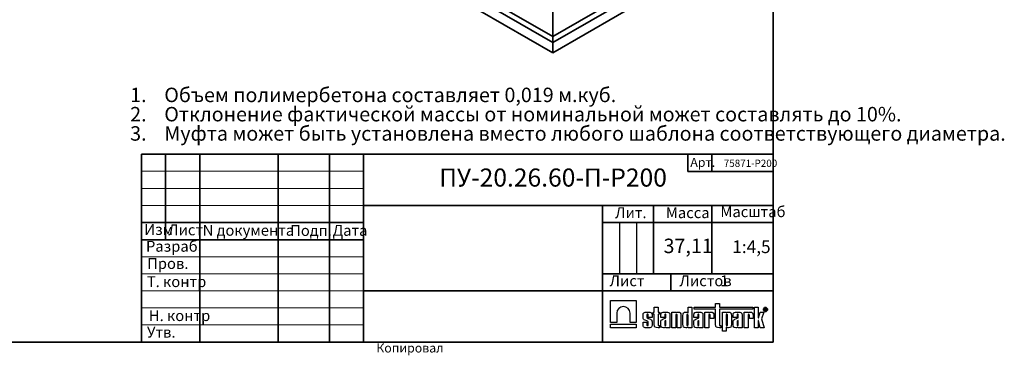
# Model space of a CAD drawing. Units: millimetres. Extents: x 8 to 483, y 1 to 291.
# Drawn here: x 194 to 483, y 1 to 99 of the extents above; entities that cross this region are included whole.
import ezdxf

# ---------------------------------------------------------------- set-up
doc = ezdxf.new("R2010")
doc.units = ezdxf.units.MM
doc.layers.add('FORMAT', color=7, linetype='Continuous')
doc.styles.add('SLDTEXTSTYLE0', font='TXT', dxfattribs={"width": 0.7, "bigfont": 'bigfont'})
doc.styles.add('SLDTEXTSTYLE1', font='TXT', dxfattribs={"width": 0.7})

# ---------------------------------------------------------------- blocks, each defined once
blk = doc.blocks.new('SW_NOTE_0_1')
at = {"layer": 'FORMAT', "color": 0, "attachment_point": 1}
for s, insert, char_height, style in [('Объем полимербетона составляет 0,019 м.куб.', (0, 5.44), 4.2333, 'SLDTEXTSTYLE0'), ('1.', (-10, 5.44), 4.233, 'SLDTEXTSTYLE1'), ('Отклонение фактической массы от номинальной может составлять до 10%.', (0, -0.2), 4.2333, 'SLDTEXTSTYLE0'), ('2.', (-10, -0.2), 4.233, 'SLDTEXTSTYLE1'), ('Муфта может быть установлена вместо любого шаблона соответствующего диаметра.', (0, -5.85), 4.2333, 'SLDTEXTSTYLE0'), ('3.', (-10, -5.85), 4.233, 'SLDTEXTSTYLE1')]:
    blk.add_mtext(s, dxfattribs=dict(at, insert=insert, char_height=char_height, style=style))

msp = doc.modelspace()

# ---------------------------------------------------------------- linework, layer by layer
at = {"color": 7, "linetype": 'Continuous', "lineweight": 35}
for p, q in [((350.4354, 94.4789), (350.4354, 134.1532)), ((350.4354, 89.716), (408.1825, 123.0526)), ((350.4354, 92.7536), (320.9726, 109.7621)), ((323.3297, 110.1267), (350.4354, 94.4789)), ((320.9726, 106.7245), (350.4354, 89.716)), ((350.4354, 94.4789), (371.5587, 106.6731)), ((372.945, 105.7481), (350.4354, 92.7536)), ((350.4354, 94.4789), (350.4354, 92.7536)), ((350.4354, 89.716), (350.4354, 92.7536))]:
    msp.add_line(p, q, dxfattribs=at)
at = {"layer": 'FORMAT', "color": 7, "lineweight": 35}
for p, q in [((415, 291), (415, 5)), ((230, 60), (230, 4.9776)), ((230, 60), (230, 34.9776)), ((237, 35), (237, 60)), ((247, 60), (247, 5)), ((270, 5), (270, 60)), ((285, 60), (285, 5)), ((295, 4.9776), (295, 59.9776)), ((295, 44.9776), (295, 59.9776)), ((294.9999, 45), (414.9999, 45)), ((364.9999, 5), (364.9999, 45)), ((379.9999, 45), (379.9999, 25.0448)), ((396.9999, 45), (396.9999, 25.0448)), ((295, 39.9776), (230, 39.9776)), ((295, 34.9776), (295, 39.9776)), ((364.9999, 40), (414.9999, 40)), ((230, 34.9776), (295, 34.9776)), ((384.9999, 20.0224), (384.9999, 25)), ((384.9999, 25), (414.9999, 25)), ((384.9999, 20.0224), (384.9999, 25)), ((295, 20), (415, 20)), ((295, 20), (295, 4.9776)), ((20, 5), (415, 5)), ((230, 5), (415, 5))]:
    msp.add_line(p, q, dxfattribs=at)
at = {"layer": 'FORMAT', "lineweight": 35}
for p, q in [((230, 60), (415, 60)), ((390, 54.9328), (390, 59.8408)), ((397, 59.8369), (397, 54.9328)), ((397, 54.9328), (390, 54.9328)), ((397, 54.9328), (415, 54.9328)), ((384.9999, 25), (364.9999, 25))]:
    msp.add_line(p, q, dxfattribs=at)
at = {"layer": 'FORMAT', "color": 7, "lineweight": 18}
for p, q in [((230, 55), (295, 55)), ((230, 50), (295, 50)), ((295, 44.9776), (230, 44.9776)), ((230, 30), (295, 30)), ((230, 25), (295, 25)), ((230, 20), (295, 20)), ((230, 15), (295, 15)), ((230, 10), (295, 10))]:
    msp.add_line(p, q, dxfattribs=at)
at = {"layer": 'FORMAT'}
for p, q in [((369.9999, 40), (369.9999, 25)), ((374.9758, 40), (374.9758, 25))]:
    msp.add_line(p, q, dxfattribs=at)
at = {"layer": 'FORMAT', "color": 96, "lineweight": 25}
for p, q in [((367.3867, 17.1852), (374.8867, 17.1852)), ((367.3867, 10.6852), (367.3867, 17.1852)), ((374.8867, 17.1852), (374.8867, 10.6852)), ((380.164, 15.2513), (381.299, 15.2513)), ((380.164, 13.7454), (380.164, 15.2513)), ((381.299, 15.2513), (381.299, 13.7454)), ((390.0675, 15.2513), (391.2167, 15.2513)), ((390.0675, 13.5483), (390.0675, 15.2513)), ((391.2167, 15.2513), (391.2167, 9.1852)), ((391.8429, 14.618), (391.8429, 15.2513)), ((391.8429, 15.2513), (398.126, 15.2513)), ((398.126, 14.618), (391.8429, 14.618)), ((398.126, 16.2928), (399.261, 16.2928)), ((398.126, 15.2513), (398.126, 16.2928)), ((398.126, 10.1), (398.126, 14.618)), ((399.261, 16.2928), (399.261, 15.2513)), ((399.261, 15.2513), (409.0788, 15.2513)), ((409.0788, 14.618), (399.261, 14.618)), ((399.261, 14.618), (399.261, 10.0156)), ((409.0788, 15.2513), (409.0788, 14.618)), ((409.5754, 15.2513), (410.6536, 15.2513)), ((409.5754, 9.1852), (409.5754, 15.2513)), ((410.6536, 15.2513), (410.6536, 12.0846)), ((412.4712, 14.1653), (412.4712, 14.8714)), ((412.4712, 14.8714), (412.7137, 14.8714)), ((412.7146, 14.7758), (412.5852, 14.7758)), ((412.5852, 14.7758), (412.5852, 14.5626)), ((412.5852, 14.5626), (412.7235, 14.5626)), ((412.652, 14.4652), (412.5852, 14.4652)), ((412.5852, 14.4652), (412.5852, 14.1653)), ((369.1867, 13.4352), (369.1867, 10.6852)), ((373.0867, 10.6852), (373.0867, 13.4352)), ((376.8867, 12.2253), (376.8867, 12.8164)), ((378.0358, 12.915), (378.0358, 12.3097)), ((378.3905, 12.2112), (378.3905, 12.915)), ((379.5397, 12.2112), (378.3905, 12.2112)), ((378.4898, 11.8875), (379.0573, 11.6482)), ((379.5397, 12.7461), (379.5397, 12.2112)), ((379.8518, 13.112), (379.8518, 13.7454)), ((379.8518, 13.7454), (380.164, 13.7454)), ((380.164, 13.112), (379.8518, 13.112)), ((380.164, 10.1), (380.164, 13.112)), ((381.299, 13.7454), (381.753, 13.7454)), ((381.753, 13.112), (381.299, 13.112)), ((381.299, 13.112), (381.299, 10.0156)), ((381.753, 13.7454), (381.753, 13.112)), ((382.0935, 12.2112), (382.0935, 12.8868)), ((383.2427, 12.2112), (382.0935, 12.2112)), ((382.6468, 11.6623), (383.6115, 12.0564)), ((383.2427, 12.9009), (383.2427, 12.2112)), ((383.6115, 12.0564), (383.6115, 12.9009)), ((384.7607, 12.8868), (384.7607, 9.1852)), ((385.3424, 9.1852), (385.3424, 13.7454)), ((385.3424, 13.7454), (386.4916, 13.7454)), ((386.4916, 13.7454), (386.4916, 13.5483)), ((386.4916, 12.8727), (386.4916, 9.1852)), ((386.8605, 9.1852), (386.8605, 12.8727)), ((387.9955, 12.7038), (387.9955, 9.1852)), ((388.5637, 10.2267), (388.5637, 12.7038)), ((389.7128, 12.8587), (389.7128, 10.0578)), ((390.0675, 10.0578), (390.0675, 12.8587)), ((391.7842, 12.2112), (391.7842, 12.8868)), ((392.9334, 12.2112), (391.7842, 12.2112)), ((392.3375, 11.6623), (393.2881, 12.0564)), ((392.9334, 12.9009), (392.9334, 12.2112)), ((393.2881, 12.0564), (393.2881, 12.9009)), ((394.4515, 12.8868), (394.4515, 9.1852)), ((395.0332, 9.1852), (395.0332, 13.7454)), ((395.0332, 13.7454), (396.1823, 13.7454)), ((396.1823, 13.7454), (396.1823, 13.5483)), ((396.1823, 12.8727), (396.1823, 9.1852)), ((396.537, 11.8875), (396.537, 12.8727)), ((397.6295, 11.8875), (396.537, 11.8875)), ((397.6295, 12.7038), (397.6295, 11.8875)), ((400.1265, 8.1524), (400.1265, 13.7454)), ((400.1265, 13.7454), (401.2757, 13.7454)), ((401.2757, 13.7454), (401.2757, 13.5483)), ((401.2757, 12.8587), (401.2757, 10.0719)), ((401.6304, 10.0719), (401.6304, 12.8587)), ((402.7795, 12.7038), (402.7795, 10.2267)), ((403.2761, 12.2112), (403.2761, 12.8868)), ((404.4253, 12.2112), (403.2761, 12.2112)), ((403.8294, 11.6623), (404.7942, 12.0564)), ((404.4253, 12.9009), (404.4253, 12.2112)), ((404.7942, 12.0564), (404.7942, 12.9009)), ((405.9434, 12.8868), (405.9434, 9.1852)), ((406.5392, 9.1852), (406.5392, 13.7454)), ((406.5392, 13.7454), (407.6742, 13.7454)), ((407.6742, 13.7454), (407.6742, 13.5483)), ((407.6742, 12.8727), (407.6742, 9.1852)), ((408.0431, 11.8875), (408.0431, 12.8727)), ((409.1356, 11.8875), (408.0431, 11.8875)), ((409.1356, 12.7038), (409.1356, 11.8875)), ((410.6536, 12.0846), (410.7104, 12.0846)), ((410.7104, 12.0846), (411.1644, 13.7454)), ((411.1644, 13.7454), (412.2426, 13.7454)), ((412.2426, 13.7454), (411.6326, 11.7468)), ((411.6326, 11.7468), (412.3845, 9.1852)), ((412.5852, 14.1653), (412.4712, 14.1653)), ((412.9251, 14.1653), (412.8625, 14.2767)), ((413.0644, 14.1653), (412.9251, 14.1653)), ((412.9783, 14.3034), (413.0644, 14.1653)), ((369.1867, 10.6852), (367.3867, 10.6852)), ((367.3867, 10.1852), (374.8867, 10.1852)), ((367.3867, 9.1852), (367.3867, 10.1852)), ((374.8867, 9.1852), (367.3867, 9.1852)), ((374.8867, 10.6852), (373.0867, 10.6852)), ((374.8867, 10.1852), (374.8867, 9.1852)), ((376.8867, 10.8601), (378.0358, 10.8601)), ((376.8867, 10.1845), (376.8867, 10.8601)), ((378.0358, 11.1979), (377.4967, 11.3949)), ((378.0358, 10.8601), (378.0358, 10.0156)), ((378.3905, 10.0156), (378.3905, 10.8178)), ((379.5397, 10.9023), (379.5397, 10.1845)), ((381.753, 9.1711), (381.2848, 9.1711)), ((381.6111, 9.8045), (381.753, 9.8045)), ((381.753, 9.8045), (381.753, 9.1711)), ((382.0935, 10.1845), (382.0935, 10.9586)), ((383.2427, 10.9727), (383.2427, 10.9164)), ((383.2427, 10.9164), (383.2427, 10.0297)), ((383.6115, 11.2823), (383.4129, 11.1979)), ((383.6115, 10.0297), (383.6115, 11.2823)), ((383.6115, 9.1852), (383.6115, 9.3682)), ((384.7607, 9.1852), (383.6115, 9.1852)), ((386.4916, 9.1852), (385.3424, 9.1852)), ((387.9955, 9.1852), (386.8605, 9.1852)), ((390.0675, 9.1852), (390.0675, 9.3682)), ((391.2167, 9.1852), (390.0675, 9.1852)), ((391.7842, 10.1845), (391.7842, 10.9586)), ((392.9334, 10.9727), (392.9334, 10.9164)), ((392.9334, 10.9164), (392.9334, 10.0297)), ((393.2881, 11.2823), (393.1037, 11.1979)), ((393.2881, 10.0297), (393.2881, 11.2823)), ((393.2881, 9.1852), (393.2881, 9.3682)), ((394.4515, 9.1852), (393.2881, 9.1852)), ((396.1823, 9.1852), (395.0332, 9.1852)), ((399.715, 9.1711), (399.2469, 9.1711)), ((399.5732, 9.8045), (399.715, 9.8045)), ((399.715, 9.8045), (399.715, 9.1711)), ((401.2757, 9.3822), (401.2757, 8.1524)), ((403.2761, 10.1845), (403.2761, 10.9586)), ((404.4253, 10.9727), (404.4253, 10.9164)), ((404.4253, 10.9164), (404.4253, 10.0297)), ((404.7942, 11.2823), (404.5955, 11.1979)), ((404.7942, 10.0297), (404.7942, 11.2823)), ((404.7942, 9.1852), (404.7942, 9.3682)), ((405.9434, 9.1852), (404.7942, 9.1852)), ((407.6742, 9.1852), (406.5392, 9.1852)), ((410.6536, 9.1852), (409.5754, 9.1852)), ((410.7104, 11.3386), (410.6536, 11.3386)), ((410.6536, 11.3386), (410.6536, 9.1852)), ((411.2069, 9.1852), (410.7104, 11.3386)), ((412.3845, 9.1852), (411.2069, 9.1852)), ((401.2757, 8.1524), (400.1265, 8.1524))]:
    msp.add_line(p, q, dxfattribs=at)
at = {"layer": 'FORMAT', "color": 96, "lineweight": 35}
msp.add_circle((412.7592, 14.5279), 0.6, dxfattribs=at)
at = {"layer": 'FORMAT', "color": 96, "lineweight": 25}
msp.add_arc((371.1367, 13.4352), 1.95, 0, 180, dxfattribs=at)
for points, degree in [([(412.7434, 14.4409), (412.7226, 14.4572), (412.6921, 14.4652), (412.652, 14.4652)], 3), ([(412.7137, 14.8714), (412.7969, 14.8714), (412.8568, 14.8651), (412.894, 14.8521)], 3), ([(412.8292, 14.7636), (412.8084, 14.7719), (412.7704, 14.7758), (412.7146, 14.7758)], 3), ([(412.7235, 14.5626), (412.7895, 14.5626), (412.8346, 14.5727), (412.8586, 14.5923)], 3), ([(412.8625, 14.2767), (412.8132, 14.364), (412.7737, 14.4189), (412.7434, 14.4409)], 3), ([(412.9605, 14.5454), (412.9236, 14.5071), (412.8747, 14.4857), (412.8138, 14.4809)], 3), ([(412.8138, 14.4809), (412.8387, 14.4706), (412.8589, 14.4581), (412.8738, 14.4435)], 3), ([(412.8773, 14.7268), (412.8658, 14.7431), (412.8497, 14.7556), (412.8292, 14.7636)], 3), ([(412.8586, 14.5923), (412.8827, 14.6119), (412.8948, 14.638), (412.8948, 14.6707)], 3), ([(412.8738, 14.4435), (412.9023, 14.4156), (412.937, 14.369), (412.9783, 14.3034)], 3), ([(412.8948, 14.6707), (412.8948, 14.6914), (412.8889, 14.7102), (412.8773, 14.7268)], 3), ([(412.894, 14.8521), (412.9311, 14.839), (412.9605, 14.8161), (412.9827, 14.7838)], 3), ([(413.0157, 14.6802), (413.0157, 14.6285), (412.9973, 14.5837), (412.9605, 14.5454)], 3), ([(412.9827, 14.7838), (413.0047, 14.7511), (413.0157, 14.7167), (413.0157, 14.6802)], 3), ([(376.8867, 12.8164), (376.8867, 13.2105), (376.9718, 13.4639), (377.142, 13.5905)], 3), ([(377.0143, 11.6905), (376.9292, 11.789), (376.8867, 11.972), (376.8867, 12.2253)], 3), ([(377.4967, 11.3949), (377.2697, 11.4934), (377.1137, 11.5779), (377.0143, 11.6905)], 3), ([(377.142, 13.5905), (377.3123, 13.7172), (377.6953, 13.7735), (378.277, 13.7735)], 3), ([(378.0784, 13.0979), (378.05, 13.0557), (378.0358, 12.9994), (378.0358, 12.915)], 3), ([(378.0358, 12.3097), (378.0358, 12.1409), (378.1635, 12.0142), (378.4047, 11.9157)], 3), ([(378.2061, 13.1401), (378.1493, 13.1401), (378.1068, 13.1261), (378.0784, 13.0979)], 3), ([(378.348, 13.0838), (378.3196, 13.1261), (378.277, 13.1401), (378.2061, 13.1401)], 3), ([(378.277, 13.7735), (378.802, 13.7735), (379.1425, 13.7172), (379.3127, 13.6046)], 3), ([(378.3905, 12.915), (378.3905, 12.9994), (378.3763, 13.0557), (378.348, 13.0838)], 3), ([(378.4047, 11.9157), (378.4331, 11.9016), (378.4615, 11.8875), (378.4898, 11.8875)], 3), ([(379.0573, 11.6482), (379.2418, 11.5779), (379.3695, 11.4934), (379.4404, 11.3949)], 3), ([(379.3127, 13.6046), (379.4688, 13.4779), (379.5397, 13.1964), (379.5397, 12.7461)], 3), ([(382.0935, 12.8868), (382.0935, 13.2527), (382.1786, 13.492), (382.3488, 13.6046)], 3), ([(382.2212, 11.3808), (382.3063, 11.4793), (382.4482, 11.5638), (382.6468, 11.6623)], 3), ([(382.3488, 13.6046), (382.5333, 13.7172), (382.888, 13.7735), (383.4271, 13.7735)], 3), ([(383.2852, 13.0838), (383.2568, 13.0416), (383.2427, 12.9853), (383.2427, 12.9009)], 3), ([(383.4271, 13.1401), (383.3562, 13.1401), (383.3136, 13.112), (383.2852, 13.0838)], 3), ([(383.4271, 13.7735), (383.9662, 13.7735), (384.3351, 13.7172), (384.5054, 13.5905)], 3), ([(383.569, 13.0838), (383.5406, 13.112), (383.4838, 13.1401), (383.4271, 13.1401)], 3), ([(383.6115, 12.9009), (383.6115, 12.9994), (383.5973, 13.0557), (383.569, 13.0838)], 3), ([(384.5054, 13.5905), (384.6756, 13.4779), (384.7607, 13.2387), (384.7607, 12.8868)], 3), ([(386.4916, 13.5483), (386.5909, 13.6187), (386.6902, 13.675), (386.8037, 13.7172)], 3), ([(386.5342, 13.0416), (386.5058, 13.0135), (386.4916, 12.9572), (386.4916, 12.8727)], 3), ([(386.676, 13.0838), (386.6051, 13.0838), (386.5625, 13.0698), (386.5342, 13.0416)], 3), ([(386.8179, 13.0416), (386.7895, 13.0698), (386.7328, 13.0838), (386.676, 13.0838)], 3), ([(386.8037, 13.7172), (386.9172, 13.7594), (387.0307, 13.7735), (387.1442, 13.7735)], 3), ([(386.8605, 12.8727), (386.8605, 12.9572), (386.8463, 13.0135), (386.8179, 13.0416)], 3), ([(387.1442, 13.7735), (387.4564, 13.7735), (387.6834, 13.7031), (387.811, 13.5624)], 3), ([(387.811, 13.5624), (387.9387, 13.4076), (387.9955, 13.1261), (387.9955, 12.7038)], 3), ([(388.5637, 12.7038), (388.5637, 13.1261), (388.6346, 13.4076), (388.7623, 13.5624)], 3), ([(388.7623, 13.5624), (388.89, 13.7031), (389.117, 13.7735), (389.4291, 13.7735)], 3), ([(389.4291, 13.7735), (389.5426, 13.7735), (389.6561, 13.7594), (389.7696, 13.7172)], 3), ([(389.7554, 13.0275), (389.727, 12.9994), (389.7128, 12.9431), (389.7128, 12.8587)], 3), ([(389.8973, 13.0838), (389.8263, 13.0838), (389.7838, 13.0698), (389.7554, 13.0275)], 3), ([(389.7696, 13.7172), (389.8831, 13.675), (389.9824, 13.6187), (390.0675, 13.5483)], 3), ([(390.0392, 13.0416), (390.0108, 13.0698), (389.954, 13.0838), (389.8973, 13.0838)], 3), ([(390.0675, 12.8587), (390.0675, 12.9572), (390.0675, 13.0135), (390.0392, 13.0416)], 3), ([(391.7842, 12.8868), (391.7842, 13.2527), (391.8693, 13.492), (392.0396, 13.6046)], 3), ([(391.8977, 11.3808), (391.9828, 11.4793), (392.1247, 11.5638), (392.3375, 11.6623)], 3), ([(392.0396, 13.6046), (392.2098, 13.7172), (392.5645, 13.7735), (393.1037, 13.7735)], 3), ([(392.976, 13.0838), (392.9476, 13.0416), (392.9334, 12.9853), (392.9334, 12.9009)], 3), ([(393.1037, 13.1401), (393.0469, 13.1401), (393.0043, 13.112), (392.976, 13.0838)], 3), ([(393.1037, 13.7735), (393.657, 13.7735), (394.0117, 13.7172), (394.1819, 13.5905)], 3), ([(393.2455, 13.0838), (393.2172, 13.112), (393.1746, 13.1401), (393.1037, 13.1401)], 3), ([(393.2881, 12.9009), (393.2881, 12.9994), (393.2739, 13.0557), (393.2455, 13.0838)], 3), ([(394.1819, 13.5905), (394.3663, 13.4779), (394.4515, 13.2387), (394.4515, 12.8868)], 3), ([(396.1823, 13.5483), (396.2675, 13.6187), (396.3668, 13.675), (396.4803, 13.7172)], 3), ([(396.2249, 13.0416), (396.1965, 13.0135), (396.1823, 12.9572), (396.1823, 12.8727)], 3), ([(396.3526, 13.0838), (396.2958, 13.0838), (396.2533, 13.0698), (396.2249, 13.0416)], 3), ([(396.4945, 13.0416), (396.4661, 13.0698), (396.4235, 13.0838), (396.3526, 13.0838)], 3), ([(396.4803, 13.7172), (396.5938, 13.7594), (396.7073, 13.7735), (396.8066, 13.7735)], 3), ([(396.537, 12.8727), (396.537, 12.9572), (396.5228, 13.0135), (396.4945, 13.0416)], 3), ([(396.8066, 13.7735), (397.1045, 13.7735), (397.3174, 13.7031), (397.445, 13.5483)], 3), ([(397.445, 13.5483), (397.5727, 13.4076), (397.6295, 13.1261), (397.6295, 12.7038)], 3), ([(401.2757, 13.5483), (401.375, 13.6187), (401.4743, 13.675), (401.5878, 13.7172)], 3), ([(401.3182, 13.0275), (401.2899, 12.9994), (401.2757, 12.9431), (401.2757, 12.8587)], 3), ([(401.4601, 13.0838), (401.3892, 13.0838), (401.3466, 13.0698), (401.3182, 13.0275)], 3), ([(401.5736, 13.0416), (401.5452, 13.0698), (401.5169, 13.0838), (401.4601, 13.0838)], 3), ([(401.6304, 12.9572), (401.6304, 12.9853), (401.6162, 13.0135), (401.5736, 13.0416)], 3), ([(401.5878, 13.7172), (401.7013, 13.7594), (401.8148, 13.7735), (401.9283, 13.7735)], 3), ([(401.6304, 12.915), (401.6304, 12.9431), (401.6304, 12.9572)], 2), ([(401.6304, 12.8587), (401.6304, 12.8868), (401.6304, 12.9009), (401.6304, 12.915)], 3), ([(401.9283, 13.7735), (402.2404, 13.7735), (402.4532, 13.7031), (402.5809, 13.5624)], 3), ([(402.5809, 13.5624), (402.7228, 13.4076), (402.7795, 13.1261), (402.7795, 12.7038)], 3), ([(403.2761, 12.8868), (403.2761, 13.2527), (403.3612, 13.492), (403.5457, 13.6046)], 3), ([(403.4038, 11.3808), (403.4889, 11.4793), (403.6308, 11.5638), (403.8294, 11.6623)], 3), ([(403.5457, 13.6046), (403.7159, 13.7172), (404.0706, 13.7735), (404.6097, 13.7735)], 3), ([(404.4679, 13.0838), (404.4395, 13.0416), (404.4253, 12.9853), (404.4253, 12.9009)], 3), ([(404.6097, 13.1401), (404.5388, 13.1401), (404.4962, 13.112), (404.4679, 13.0838)], 3), ([(404.6097, 13.7735), (405.1489, 13.7735), (405.5177, 13.7172), (405.688, 13.5905)], 3), ([(404.7516, 13.0838), (404.7232, 13.112), (404.6807, 13.1401), (404.6097, 13.1401)], 3), ([(404.7942, 12.9009), (404.7942, 12.9994), (404.78, 13.0557), (404.7516, 13.0838)], 3), ([(405.688, 13.5905), (405.8582, 13.4779), (405.9434, 13.2387), (405.9434, 12.8868)], 3), ([(407.6742, 13.5483), (407.7736, 13.6187), (407.8729, 13.675), (407.9864, 13.7172)], 3), ([(407.7168, 13.0416), (407.6884, 13.0135), (407.6742, 12.9572), (407.6742, 12.8727)], 3), ([(407.8587, 13.0838), (407.7877, 13.0838), (407.7452, 13.0698), (407.7168, 13.0416)], 3), ([(408.0006, 13.0416), (407.9722, 13.0698), (407.9296, 13.0838), (407.8587, 13.0838)], 3), ([(407.9864, 13.7172), (408.0999, 13.7594), (408.1992, 13.7735), (408.3127, 13.7735)], 3), ([(408.0431, 12.8727), (408.0431, 12.9572), (408.0289, 13.0135), (408.0006, 13.0416)], 3), ([(408.3127, 13.7735), (408.6106, 13.7735), (408.8234, 13.7031), (408.9369, 13.5483)], 3), ([(408.9369, 13.5483), (409.0646, 13.4076), (409.1356, 13.1261), (409.1356, 12.7038)], 3), ([(377.1278, 9.3259), (376.9718, 9.4526), (376.8867, 9.7341), (376.8867, 10.1845)], 3), ([(378.1919, 9.157), (377.6528, 9.157), (377.2981, 9.2133), (377.1278, 9.3259)], 3), ([(378.3196, 11.043), (378.2628, 11.0853), (378.1777, 11.1416), (378.0358, 11.1979)], 3), ([(378.0358, 10.0156), (378.0358, 9.9311), (378.05, 9.8748), (378.0784, 9.8467)], 3), ([(378.0784, 9.8467), (378.1068, 9.8045), (378.1493, 9.7904), (378.2061, 9.7904)], 3), ([(379.2985, 9.3259), (379.1425, 9.2133), (378.7736, 9.157), (378.1919, 9.157)], 3), ([(378.2061, 9.7904), (378.277, 9.7904), (378.3196, 9.8045), (378.348, 9.8326)], 3), ([(378.3905, 10.8178), (378.3905, 10.9164), (378.3763, 11.0008), (378.3196, 11.043)], 3), ([(378.348, 9.8326), (378.3763, 9.8608), (378.3905, 9.9171), (378.3905, 10.0156)], 3), ([(379.5397, 10.1845), (379.5397, 9.7341), (379.4688, 9.4385), (379.2985, 9.3259)], 3), ([(379.4404, 11.3949), (379.5113, 11.2964), (379.5397, 11.1275), (379.5397, 10.9023)], 3), ([(380.391, 9.34), (380.2349, 9.4385), (380.164, 9.706), (380.164, 10.1)], 3), ([(381.2848, 9.1711), (380.845, 9.1711), (380.547, 9.2274), (380.391, 9.34)], 3), ([(381.299, 10.0156), (381.299, 9.9311), (381.3273, 9.8748), (381.3699, 9.8467)], 3), ([(381.3699, 9.8467), (381.4125, 9.8185), (381.4976, 9.8045), (381.6111, 9.8045)], 3), ([(382.0935, 10.9586), (382.0935, 11.1416), (382.136, 11.2823), (382.2212, 11.3808)], 3), ([(382.2779, 9.3682), (382.1502, 9.5089), (382.0935, 9.7763), (382.0935, 10.1845)], 3), ([(382.9022, 9.157), (382.6042, 9.157), (382.4056, 9.2274), (382.2779, 9.3682)], 3), ([(383.2852, 9.2133), (383.1575, 9.1711), (383.0298, 9.157), (382.9022, 9.157)], 3), ([(383.2852, 11.1134), (383.2568, 11.0712), (383.2427, 11.029), (383.2427, 10.9727)], 3), ([(383.2427, 10.0297), (383.2427, 9.9452), (383.2568, 9.8748), (383.2852, 9.8467)], 3), ([(383.4129, 11.1979), (383.3562, 11.1838), (383.3136, 11.1416), (383.2852, 11.1134)], 3), ([(383.2852, 9.8467), (383.3136, 9.8045), (383.3703, 9.7904), (383.4413, 9.7904)], 3), ([(383.6115, 9.3682), (383.5122, 9.2978), (383.3987, 9.2415), (383.2852, 9.2133)], 3), ([(383.4413, 9.7904), (383.498, 9.7904), (383.5406, 9.8045), (383.569, 9.8326)], 3), ([(383.569, 9.8326), (383.5973, 9.8748), (383.6115, 9.9311), (383.6115, 10.0297)], 3), ([(388.7623, 9.3822), (388.6346, 9.523), (388.5637, 9.8045), (388.5637, 10.2267)], 3), ([(389.4149, 9.157), (389.1028, 9.157), (388.89, 9.2415), (388.7623, 9.3822)], 3), ([(389.7696, 9.2133), (389.6561, 9.1852), (389.5426, 9.157), (389.4149, 9.157)], 3), ([(389.7128, 10.0578), (389.7128, 9.9874), (389.727, 9.9171), (389.7554, 9.8889)], 3), ([(389.7554, 9.8889), (389.7696, 9.8608), (389.8122, 9.8467), (389.8831, 9.8467)], 3), ([(390.0675, 9.3682), (389.9824, 9.3119), (389.8831, 9.2556), (389.7696, 9.2133)], 3), ([(389.8831, 9.8467), (389.954, 9.8467), (389.9966, 9.8608), (390.025, 9.903)], 3), ([(390.025, 9.903), (390.0533, 9.9311), (390.0675, 9.9874), (390.0675, 10.0578)], 3), ([(391.7842, 10.9586), (391.7842, 11.1416), (391.8268, 11.2823), (391.8977, 11.3808)], 3), ([(391.9687, 9.3682), (391.841, 9.5089), (391.7842, 9.7763), (391.7842, 10.1845)], 3), ([(392.5929, 9.157), (392.295, 9.157), (392.0822, 9.2274), (391.9687, 9.3682)], 3), ([(392.9618, 9.2133), (392.8483, 9.1711), (392.7206, 9.157), (392.5929, 9.157)], 3), ([(392.976, 11.1134), (392.9476, 11.0712), (392.9334, 11.029), (392.9334, 10.9727)], 3), ([(392.9334, 10.0297), (392.9334, 9.9452), (392.9476, 9.8748), (392.976, 9.8467)], 3), ([(393.2881, 9.3682), (393.1888, 9.2978), (393.0895, 9.2415), (392.9618, 9.2133)], 3), ([(393.1037, 11.1979), (393.0469, 11.1838), (393.0043, 11.1416), (392.976, 11.1134)], 3), ([(392.976, 9.8467), (393.0043, 9.8045), (393.0469, 9.7904), (393.1178, 9.7904)], 3), ([(393.1178, 9.7904), (393.1888, 9.7904), (393.2313, 9.8045), (393.2597, 9.8326)], 3), ([(393.2597, 9.8326), (393.2739, 9.8748), (393.2881, 9.9311), (393.2881, 10.0297)], 3), ([(398.353, 9.34), (398.197, 9.4385), (398.126, 9.706), (398.126, 10.1)], 3), ([(399.2469, 9.1711), (398.807, 9.1711), (398.5091, 9.2274), (398.353, 9.34)], 3), ([(399.261, 10.0156), (399.261, 9.9311), (399.2894, 9.8748), (399.332, 9.8467)], 3), ([(399.332, 9.8467), (399.3745, 9.8185), (399.4597, 9.8045), (399.5732, 9.8045)], 3), ([(401.2757, 10.0719), (401.2757, 9.9874), (401.2899, 9.9311), (401.3182, 9.8889)], 3), ([(401.5878, 9.2133), (401.4743, 9.2556), (401.375, 9.2978), (401.2757, 9.3822)], 3), ([(401.3182, 9.8889), (401.3466, 9.8608), (401.3892, 9.8467), (401.4601, 9.8467)], 3), ([(401.4601, 9.8467), (401.5169, 9.8467), (401.5594, 9.8608), (401.602, 9.903)], 3), ([(401.9567, 9.157), (401.829, 9.157), (401.7013, 9.1711), (401.5878, 9.2133)], 3), ([(401.602, 9.903), (401.6162, 9.9311), (401.6304, 9.9874), (401.6304, 10.0719)], 3), ([(402.5951, 9.3822), (402.4674, 9.2274), (402.2546, 9.157), (401.9567, 9.157)], 3), ([(402.7795, 10.2267), (402.7795, 9.8185), (402.7228, 9.5371), (402.5951, 9.3822)], 3), ([(403.2761, 10.9586), (403.2761, 11.1416), (403.3187, 11.2823), (403.4038, 11.3808)], 3), ([(403.4605, 9.3682), (403.347, 9.5089), (403.2761, 9.7763), (403.2761, 10.1845)], 3), ([(404.0848, 9.157), (403.801, 9.157), (403.5882, 9.2274), (403.4605, 9.3682)], 3), ([(404.4679, 9.2133), (404.3402, 9.1711), (404.2267, 9.157), (404.0848, 9.157)], 3), ([(404.4679, 11.1134), (404.4395, 11.0712), (404.4253, 11.029), (404.4253, 10.9727)], 3), ([(404.4253, 10.0297), (404.4253, 9.9452), (404.4395, 9.8748), (404.4679, 9.8467)], 3), ([(404.5955, 11.1979), (404.5388, 11.1838), (404.4962, 11.1416), (404.4679, 11.1134)], 3), ([(404.4679, 9.8467), (404.4962, 9.8045), (404.553, 9.7904), (404.6239, 9.7904)], 3), ([(404.7942, 9.3682), (404.6949, 9.2978), (404.5814, 9.2415), (404.4679, 9.2133)], 3), ([(404.6239, 9.7904), (404.6807, 9.7904), (404.7232, 9.8045), (404.7516, 9.8326)], 3), ([(404.7516, 9.8326), (404.78, 9.8748), (404.7942, 9.9311), (404.7942, 10.0297)], 3)]:
    msp.add_open_spline(points, degree=degree, dxfattribs=at)

# ---------------------------------------------------------------- block references
at = {"layer": 'FORMAT'}
msp.add_blockref('SW_NOTE_0_1', (236.635, 74.0622), dxfattribs=at)

# ---------------------------------------------------------------- texts
at = {"layer": 'FORMAT', "attachment_point": 1}
for s, insert, char_height, style in [('Арт.', (390.745, 58.9505), 2.64583, 'SLDTEXTSTYLE0'), ('75871-P200', (400.551, 58.4253), 2.11667, 'SLDTEXTSTYLE1'), ('37,11', (382.894, 35.2765), 4.23333, 'SLDTEXTSTYLE1')]:
    msp.add_mtext(s, dxfattribs=dict(at, insert=insert, char_height=char_height, style=style))
at = {"layer": 'FORMAT', "color": 7}
for s, insert, char_height, attachment_point, style in [('ПУ-20.26.60-П-Р200', (350.5224, 55.8196), 5.291667, 2, 'SLDTEXTSTYLE0'), ('Лит.', (368.7142, 44.4625), 3.175, 1, 'SLDTEXTSTYLE0'), ('Масса', (383.5882, 44.4625), 3.175, 1, 'SLDTEXTSTYLE0'), ('Масштаб', (399.5535, 44.7537), 3.175, 1, 'SLDTEXTSTYLE0'), ('Изм', (230.7851, 39.555), 3.175, 1, 'SLDTEXTSTYLE0'), ('Лист', (237.7594, 39.4306), 3.175, 1, 'SLDTEXTSTYLE0'), ('N документа', (247.8731, 39.31), 3.175, 1, 'SLDTEXTSTYLE0'), ('Подп.', (273.5168, 39.2518), 3.175, 1, 'SLDTEXTSTYLE0'), ('Дата', (285.9571, 39.2855), 3.175, 1, 'SLDTEXTSTYLE0'), ('Разраб.', (231.27, 34.6271), 3.175, 1, 'SLDTEXTSTYLE0'), ('1:4,5', (403.042, 34.7513), 3.70417, 1, 'SLDTEXTSTYLE1'), ('Пров.', (231.6169, 29.5841), 3.175, 1, 'SLDTEXTSTYLE0'), ('Т. контр', (231.5085, 24.266), 3.175, 1, 'SLDTEXTSTYLE0'), ('Лист', (367.0951, 24.5221), 3.175, 1, 'SLDTEXTSTYLE0'), ('Листов', (387.5666, 24.5221), 3.175, 1, 'SLDTEXTSTYLE0'), ('1', (399.5111, 24.5221), 3.175, 1, 'SLDTEXTSTYLE1'), ('Н. контр', (232.1167, 14.313), 3.175, 1, 'SLDTEXTSTYLE0'), ('Утв.', (231.5584, 9.4708), 3.175, 1, 'SLDTEXTSTYLE0'), ('Копировал', (298.746, 4.5774), 2.64583, 1, 'SLDTEXTSTYLE0')]:
    msp.add_mtext(s, dxfattribs=dict(at, insert=insert, char_height=char_height, attachment_point=attachment_point, style=style))

doc.saveas('drawing.dxf')
